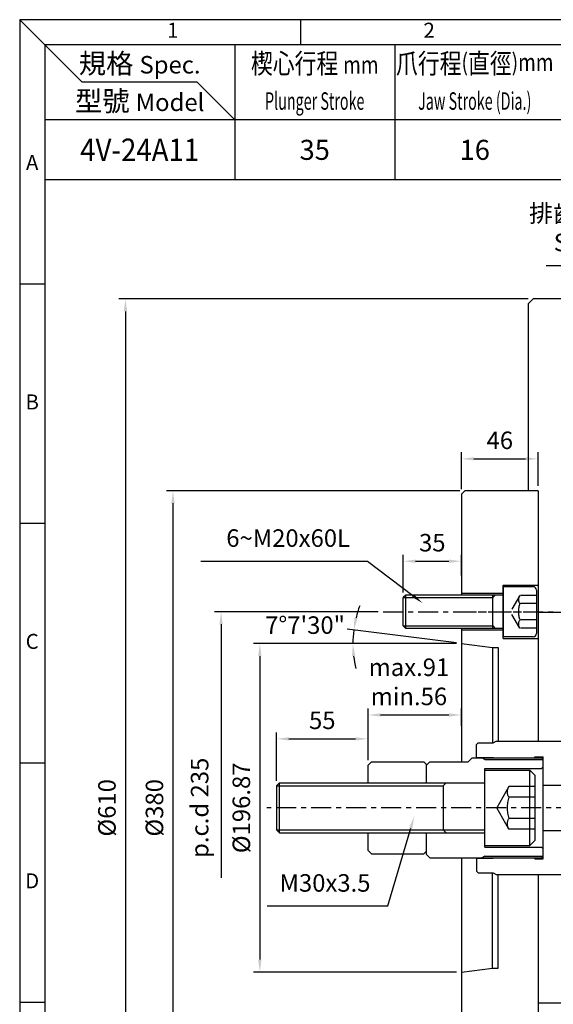
# Model space of a CAD drawing. Units: millimetres. Extents: x -15 to 1245, y -18 to 876.
# Drawn here: x -15 to 305, y 286 to 876 of the extents above; entities that cross this region are included whole.
import ezdxf
from ezdxf.enums import TextEntityAlignment as Align

# ---------------------------------------------------------------- set-up
doc = ezdxf.new("R2010")
doc.units = ezdxf.units.MM
doc.header["$LTSCALE"] = 3
doc.linetypes.add('CENTER', pattern=[7, 4, -1, 1, -1])
doc.linetypes.add('HIDDEN', pattern=[9.525, 6.35, -3.175])
doc.layers.add('AM_5', color=1, linetype='Continuous', lineweight=25)
for name, color, linetype in [('BORDER', 7, 'Continuous'), ('CENTER', 4, 'CENTER'), ('DRAW', 7, 'Continuous'), ('HIDDEN', 3, 'HIDDEN')]:
    doc.layers.add(name, color=color, linetype=linetype)
doc.styles.get("Standard").update_dxf_attribs({"font": 'romans.shx', "bigfont": 'CHINESET.SHX'})
doc.dimstyles.new('AM_ISO$0', dxfattribs={"dimtxt": 3.5, "dimasz": 2.5, "dimexe": 1.3, "dimexo": 1, "dimgap": 1.5, "dimtad": 1, "dimdsep": 46, "dimtxsty": 'Standard', "dimblk": '_ACMFILLED15', "dimblk1": '_ACMFILLED15', "dimblk2": '_ACMFILLED15', "dimcen": 0, "dimclrd": 2, "dimclre": 2, "dimclrt": 1, "dimaunit": 1, "dimadec": 3, "dimazin": 2, "dimtfac": 0.65, "dimtix": 1, "dimtmove": 1, "dimatfit": 3, "dimldrblk": '_ACMFILLED15', "dimfxl": 0, "dimlwd": -1, "dimlwe": -1, "dimarcsym": 0})
doc.dimstyles.new('AM_ISO$2', dxfattribs={"dimtxt": 3.5, "dimasz": 2.5, "dimexe": 1.3, "dimexo": 1, "dimgap": 1.5, "dimtad": 1, "dimdsep": 46, "dimtxsty": 'Standard', "dimblk": '_ACMFILLED15', "dimcen": 0, "dimclrd": 2, "dimclre": 2, "dimclrt": 1, "dimaunit": 1, "dimadec": 3, "dimazin": 2, "dimtfac": 0.65, "dimtix": 1, "dimtmove": 1, "dimatfit": 3, "dimldrblk": '_ACMFILLED15', "dimfxl": 0, "dimlwd": -1, "dimlwe": -1, "dimarcsym": 0})

# ---------------------------------------------------------------- blocks, each defined once
blk = doc.blocks.new('A3')
at = {"layer": 'BORDER', "color": 2}
for p, q in [((415, 292), (-5, 292)), ((-5, 292), (-5, 0)), ((0, 287), (-5, 292)), ((51.25, 287), (51.25, 292)), ((0, 239.16), (-5, 239.16)), ((0, 191.33), (-5, 191.33)), ((0, 143.5), (-5, 143.5)), ((0, 95.66), (-5, 95.66))]:
    blk.add_line(p, q, dxfattribs=at)
at = {"layer": 'BORDER'}
for p, q in [((410, 287), (0, 287)), ((0, 287), (0, 0))]:
    blk.add_line(p, q, dxfattribs=at)
at = {"layer": 'BORDER', "color": 1, "char_height": 3, "attachment_point": 5}
for s, insert, width in [('1', (25.62, 289.5), 51.25), ('2', (76.88, 289.5), 51.25), ('A', (-2.5, 263.08), 5), ('B', (-2.5, 215.25), 5), ('C', (-2.5, 167.41), 5), ('D', (-2.5, 119.58), 5)]:
    blk.add_mtext(s, dxfattribs=dict(at, insert=insert, width=width))
blk = doc.blocks.new('GRIP-A3(夾頭)標題欄')
at = {"layer": 'BORDER', "color": 2}
for p, q in [((-410, 287), (-402.5, 279.5)), ((-372, 287), (-372, 260)), ((-340, 287), (-340, 260)), ((-379.5, 279.5), (-402.5, 279.5)), ((-379.5, 279.5), (-372, 272)), ((-80, 272), (-410, 272))]:
    blk.add_line(p, q, dxfattribs=at)
at = {"layer": 'BORDER'}
blk.add_line((-80, 260), (-410, 260), dxfattribs=at)
at = {"layer": 'BORDER', "color": 3, "attachment_point": 5}
for s, insert, char_height, width in [('{\\H1.3333x;規格 \\H0.875x;Spec.}', (-391, 283.25), 3, 38), ('{\\H1.3333x;\\W0.8;楔心行程 \\H0.875x;mm}', (-356, 283.25), 3, 32), ('{\\H1.3333x;\\W0.8;爪行程\\H0.875x;(\\H1.1429x;直徑\\H0.875x;)mm}', (-324, 283.25), 3, 32), ('{\\H1.3333x;型號 \\H0.875x;Model}', (-391, 275.75), 3, 38), ('{\\W0.6;Plunger Stroke}', (-356, 275.75), 3.5, 32), ('{\\W0.6;Jaw Stroke (Dia.)}', (-324, 275.75), 3.5, 32)]:
    blk.add_mtext(s, dxfattribs=dict(at, insert=insert, char_height=char_height, width=width))
at = {"layer": 'BORDER', "color": 1, "width": 0.9}
blk.add_attdef('型號', text='', height=4.5, dxfattribs=at).set_placement((-391, 266), align=Align.MIDDLE_CENTER)
at = {"layer": 'BORDER', "color": 1}
for tag, height, p in [('楔心行程', 4, (-356, 266)), ('爪行程', 4, (-324, 266)), ('最大夾持徑', 4, (-295, 266)), ('最小夾持徑', 4, (-269, 266)), ('容許推力', 4, (-235, 266)), ('最大夾持力', 4, (-193, 266)), ('最高轉數', 4, (-151, 266)), ('GD', 4, (-117.5, 266)), ('重量', 4, (-92.5, 266)), ('A.1', 3, (-380, -3)), ('GEN-TITLE-DAT{5.44}', 3, (-74, -3))]:
    blk.add_attdef(tag, text='', height=height, dxfattribs=at).set_placement(p, align=Align.MIDDLE_CENTER)
at = {"layer": 'BORDER'}
blk.add_attdef('名稱', (-408, 9.5), '', height=8, dxfattribs=at)
at = {"layer": 'BORDER', "width": 0.8}
blk.add_attdef('NAME', (-318, 9.5), '', height=7, dxfattribs=at)
at = {"layer": 'BORDER', "color": 1}
blk.add_attdef('GEN-TITLE-DWG{10.8}', text='', height=3, dxfattribs=at).set_placement((-43, -3), align=Align.MIDDLE_LEFT)
blk = doc.blocks.new('_ACMFILLED15')
at = {"color": 0}
blk.add_trace([(-1, -0.132), (-1, 0.132), (0, 0)], dxfattribs=at)
blk = doc.blocks.new('*D14')
at = {"layer": 'AM_5', "color": 2, "linetype": 'ByBlock'}
for p, q in [((139.02, 419.91), (139.02, 448.89)), ((194.02, 432.16), (194.02, 448.89)), ((146.52, 444.99), (186.52, 444.99))]:
    blk.add_line(p, q, dxfattribs=at)
at = {"layer": 'Defpoints', "color": 0}
for p in [(194.02, 444.99), (194.02, 429.16), (139.02, 416.91)]:
    blk.add_point(p, dxfattribs=at)
at = {"layer": 'AM_5', "color": 2, "xscale": 7.5, "yscale": 7.5, "zscale": 7.5, "rotation": 180}
blk.add_blockref('_ACMFILLED15', (139.02, 444.99), dxfattribs=at)
at = {"layer": 'AM_5', "color": 2, "xscale": 7.5, "yscale": 7.5, "zscale": 7.5}
blk.add_blockref('_ACMFILLED15', (194.02, 444.99), dxfattribs=at)
at = {"layer": 'AM_5', "color": 1, "insert": (166.52, 454.74), "char_height": 10.5, "attachment_point": 5}
blk.add_mtext('55', dxfattribs=at)
blk = doc.blocks.new('*D16')
at = {"layer": 'AM_5', "color": 2, "linetype": 'ByBlock'}
for p, q in [((290.02, 708.66), (44.55, 708.66)), ((48.45, 701.16), (48.45, 106.16)), ((290.02, 98.66), (44.55, 98.66))]:
    blk.add_line(p, q, dxfattribs=at)
at = {"layer": 'Defpoints', "color": 0}
for p in [(293.02, 708.66), (48.45, 98.66), (293.02, 98.66)]:
    blk.add_point(p, dxfattribs=at)
at = {"layer": 'AM_5', "color": 2, "xscale": 7.5, "yscale": 7.5, "zscale": 7.5}
for p, rotation in [((48.45, 708.66), 90), ((48.45, 98.66), 270)]:
    blk.add_blockref('_ACMFILLED15', p, dxfattribs=dict(at, rotation=rotation))
at = {"layer": 'AM_5', "color": 1, "insert": (38.7, 403.66), "char_height": 10.5, "attachment_point": 5, "rotation": 90}
blk.add_mtext('%%c610', dxfattribs=at)
blk = doc.blocks.new('*S38')
at = {"layer": 'AM_5', "color": 2, "linetype": 'Continuous'}
for p, q in [((300.75, 728.7), (378.25, 728.7)), ((378.25, 728.7), (415.11, 696.72))]:
    blk.add_line(p, q, dxfattribs=at)
blk.add_trace([(414.46, 695.97), (415.75, 697.46), (420.77, 691.8)], dxfattribs=at)
at = {"layer": 'AM_5', "color": 1, "insert": (367.75, 733.95), "char_height": 10.5, "attachment_point": 9}
blk.add_mtext('排齒節距3.0\\PSerration', dxfattribs=at)
blk = doc.blocks.new('*S39')
at = {"layer": 'AM_5', "color": 2, "linetype": 'Continuous'}
for p, q in [((205.95, 344.86), (219.62, 391.53)), ((133.45, 344.86), (205.95, 344.86))]:
    blk.add_line(p, q, dxfattribs=at)
blk.add_trace([(220.56, 391.25), (218.67, 391.8), (221.73, 398.72)], dxfattribs=at)
at = {"layer": 'AM_5', "color": 1, "insert": (195.45, 350.11), "char_height": 10.5, "attachment_point": 9}
blk.add_mtext('M30x3.5', dxfattribs=at)
blk = doc.blocks.new('*D27')
at = {"layer": 'AM_5', "color": 2, "linetype": 'ByBlock'}
for p, q in [((194.02, 432.16), (194.02, 463.21)), ((250.02, 452.84), (250.02, 463.21)), ((201.52, 459.31), (242.52, 459.31))]:
    blk.add_line(p, q, dxfattribs=at)
at = {"layer": 'Defpoints', "color": 0}
for p in [(250.02, 459.31), (250.02, 449.84), (194.02, 429.16)]:
    blk.add_point(p, dxfattribs=at)
at = {"layer": 'AM_5', "color": 2, "xscale": 7.5, "yscale": 7.5, "zscale": 7.5, "rotation": 180}
blk.add_blockref('_ACMFILLED15', (194.02, 459.31), dxfattribs=at)
at = {"layer": 'AM_5', "color": 2, "xscale": 7.5, "yscale": 7.5, "zscale": 7.5}
blk.add_blockref('_ACMFILLED15', (250.02, 459.31), dxfattribs=at)
at = {"layer": 'AM_5', "color": 1, "insert": (218.51, 477.81), "char_height": 10.5, "attachment_point": 5}
blk.add_mtext('max.91\\Pmin.56', dxfattribs=at)
blk = doc.blocks.new('*D28')
at = {"layer": 'AM_5', "color": 2, "linetype": 'ByBlock'}
for p, q in [((247.02, 502.09), (125.18, 502.09)), ((129.08, 494.59), (129.08, 312.72)), ((247.02, 305.22), (125.18, 305.22))]:
    blk.add_line(p, q, dxfattribs=at)
at = {"layer": 'Defpoints', "color": 0}
for p in [(250.02, 502.09), (129.08, 305.22), (250.02, 305.22)]:
    blk.add_point(p, dxfattribs=at)
at = {"layer": 'AM_5', "color": 2, "xscale": 7.5, "yscale": 7.5, "zscale": 7.5}
for p, rotation in [((129.08, 502.09), 90), ((129.08, 305.22), 270)]:
    blk.add_blockref('_ACMFILLED15', p, dxfattribs=dict(at, rotation=rotation))
at = {"layer": 'AM_5', "color": 1, "insert": (119.33, 403.66), "char_height": 10.5, "attachment_point": 5, "rotation": 90}
blk.add_mtext('%%c196.87', dxfattribs=at)
blk = doc.blocks.new('*D29')
at = {"layer": 'AM_5', "color": 2, "linetype": 'ByBlock'}
for p, q in [((200.02, 521.16), (101.92, 521.16)), ((105.82, 513.66), (105.82, 361.66))]:
    blk.add_line(p, q, dxfattribs=at)
at = {"layer": 'Defpoints', "color": 0}
for p in [(203.02, 521.16), (105.82, 286.16), (203.02, 286.16)]:
    blk.add_point(p, dxfattribs=at)
at = {"layer": 'AM_5', "color": 2, "xscale": 7.5, "yscale": 7.5, "zscale": 7.5, "rotation": 90}
blk.add_blockref('_ACMFILLED15', (105.82, 521.16), dxfattribs=at)
at = {"layer": 'AM_5', "color": 1, "insert": (94.32, 403.66), "char_height": 10.5, "attachment_point": 5, "rotation": 90}
blk.add_mtext('p.c.d 235', dxfattribs=at)
blk = doc.blocks.new('*D30')
at = {"layer": 'AM_5', "color": 2, "linetype": 'ByBlock'}
for p, q in [((249.02, 593.66), (73.07, 593.66)), ((76.97, 586.16), (76.97, 221.16)), ((249.02, 213.66), (73.07, 213.66))]:
    blk.add_line(p, q, dxfattribs=at)
at = {"layer": 'Defpoints', "color": 0}
for p in [(252.02, 593.66), (76.97, 213.66), (252.02, 213.66)]:
    blk.add_point(p, dxfattribs=at)
at = {"layer": 'AM_5', "color": 2, "xscale": 7.5, "yscale": 7.5, "zscale": 7.5}
for p, rotation in [((76.97, 593.66), 90), ((76.97, 213.66), 270)]:
    blk.add_blockref('_ACMFILLED15', p, dxfattribs=dict(at, rotation=rotation))
at = {"layer": 'AM_5', "color": 1, "insert": (67.22, 403.66), "char_height": 10.5, "attachment_point": 5, "rotation": 90}
blk.add_mtext('%%c380', dxfattribs=at)
blk = doc.blocks.new('*D31')
at = {"layer": 'AM_5', "color": 2, "linetype": 'ByBlock'}
blk.add_line((247.04, 502.47), (181.54, 510.65), dxfattribs=at)
for start, end in [(159.66875, 166.27187), (172.875, 180), (186.60313, 193.20625)]:
    blk.add_arc((250.02, 502.09), 65.11, start, end, dxfattribs=at)
at = {"layer": 'Defpoints', "color": 0}
for p in [(139.75, 502.09), (184.96, 504.79), (247.02, 502.09), (250.02, 502.09), (268.7, 499.76)]:
    blk.add_point(p, dxfattribs=at)
at = {"layer": 'AM_5', "color": 2, "xscale": 7.5, "yscale": 7.5, "zscale": 7.5}
for p, rotation in [((185.41, 510.17), 259.5734363640248), ((184.9, 502.09), 93.30156363597483)]:
    blk.add_blockref('_ACMFILLED15', p, dxfattribs=dict(at, rotation=rotation))
at = {"layer": 'AM_5', "color": 1, "insert": (156.2, 511.8), "char_height": 10.5, "attachment_point": 5}
blk.add_mtext('7°7\'30"', dxfattribs=at)
blk = doc.blocks.new('*D32')
at = {"layer": 'AM_5', "color": 2, "linetype": 'ByBlock'}
for p, q in [((215.02, 532.63), (215.02, 555.35)), ((250.02, 542.83), (250.02, 555.35)), ((222.52, 551.45), (242.52, 551.45))]:
    blk.add_line(p, q, dxfattribs=at)
at = {"layer": 'Defpoints', "color": 0}
for p in [(250.02, 551.45), (250.02, 539.83), (215.02, 529.63)]:
    blk.add_point(p, dxfattribs=at)
at = {"layer": 'AM_5', "color": 2, "xscale": 7.5, "yscale": 7.5, "zscale": 7.5, "rotation": 180}
blk.add_blockref('_ACMFILLED15', (215.02, 551.45), dxfattribs=at)
at = {"layer": 'AM_5', "color": 2, "xscale": 7.5, "yscale": 7.5, "zscale": 7.5}
blk.add_blockref('_ACMFILLED15', (250.02, 551.45), dxfattribs=at)
at = {"layer": 'AM_5', "color": 1, "insert": (232.52, 561.2), "char_height": 10.5, "attachment_point": 5}
blk.add_mtext('35', dxfattribs=at)
blk = doc.blocks.new('*D33')
at = {"layer": 'AM_5', "color": 2, "linetype": 'ByBlock'}
for p, q in [((250.02, 594.66), (250.02, 616.71)), ((296.02, 596.66), (296.02, 616.71)), ((257.52, 612.81), (288.52, 612.81))]:
    blk.add_line(p, q, dxfattribs=at)
at = {"layer": 'Defpoints', "color": 0}
for p in [(296.02, 612.81), (250.02, 591.66), (296.02, 593.66)]:
    blk.add_point(p, dxfattribs=at)
at = {"layer": 'AM_5', "color": 2, "xscale": 7.5, "yscale": 7.5, "zscale": 7.5, "rotation": 180}
blk.add_blockref('_ACMFILLED15', (250.02, 612.81), dxfattribs=at)
at = {"layer": 'AM_5', "color": 2, "xscale": 7.5, "yscale": 7.5, "zscale": 7.5}
blk.add_blockref('_ACMFILLED15', (296.02, 612.81), dxfattribs=at)
at = {"layer": 'AM_5', "color": 1, "insert": (273.02, 622.56), "char_height": 10.5, "attachment_point": 5}
blk.add_mtext('46', dxfattribs=at)
blk = doc.blocks.new('*S40')
at = {"layer": 'AM_5', "color": 2, "linetype": 'Continuous'}
for p, q in [((93.68, 551.54), (193.68, 551.54)), ((193.68, 551.54), (220.89, 530.81))]:
    blk.add_line(p, q, dxfattribs=at)
blk.add_trace([(220.29, 530.03), (221.49, 531.6), (226.85, 526.27)], dxfattribs=at)
at = {"layer": 'AM_5', "color": 1, "insert": (183.18, 556.79), "char_height": 10.5, "attachment_point": 9}
blk.add_mtext('6~M20x60L', dxfattribs=at)

msp = doc.modelspace()

# ---------------------------------------------------------------- linework, layer by layer
for p, q in [((250.017, 591.66), (250.017, 531.16)), ((250.017, 511.16), (250.017, 431.16)), ((269.017, 433.91), (269.161, 433.66)), ((250.017, 373.66), (250.017, 215.66)), ((269.017, 373.41), (269.161, 373.66))]:
    msp.add_line(p, q)
at = {"layer": 'CENTER'}
for p, q in [((203.017, 521.16), (307.017, 521.16)), ((247.017, 521.16), (299.017, 521.16)), ((423.855, 403.66), (133.249, 403.66))]:
    msp.add_line(p, q, dxfattribs=at)
at = {"layer": 'DRAW'}
for p, q in [((293.017, 708.66), (290.017, 705.66)), ((414.017, 708.66), (293.017, 708.66)), ((290.017, 705.66), (290.017, 593.66)), ((250.017, 591.66), (252.017, 593.66)), ((296.017, 593.66), (252.017, 593.66)), ((296.017, 593.66), (296.017, 443.66)), ((275.017, 537.16), (296.017, 537.16)), ((275.017, 505.16), (275.017, 537.16)), ((216.55, 531.16), (215.017, 529.626)), ((275.017, 531.16), (216.55, 531.16)), ((216.55, 511.16), (216.55, 531.16)), ((275.017, 532.16), (250.017, 532.16)), ((268.767, 511.16), (268.767, 531.16)), ((293.017, 536.16), (275.017, 536.16)), ((275.017, 536.16), (275.017, 506.16)), ((295.017, 534.16), (295.017, 508.16)), ((215.017, 512.693), (215.017, 529.626)), ((349.434, 520.66), (296.017, 520.66)), ((216.55, 511.16), (215.017, 512.693)), ((275.017, 511.16), (216.55, 511.16)), ((275.017, 510.16), (250.017, 510.16)), ((250.017, 502.095), (268.697, 499.76)), ((293.017, 506.16), (275.017, 506.16)), ((275.017, 505.16), (296.017, 505.16)), ((268.697, 499.76), (272.017, 499.76)), ((272.017, 499.76), (272.017, 443.66)), ((260.017, 442.66), (259.017, 441.66)), ((260.017, 442.66), (269.017, 442.66)), ((269.017, 442.66), (270.749, 443.66)), ((270.749, 443.66), (322.017, 443.66)), ((259.017, 433.66), (259.017, 441.66)), ((196.017, 431.16), (194.017, 429.16)), ((196.017, 431.16), (227.517, 431.16)), ((229.017, 429.66), (227.517, 431.16)), ((231.017, 431.16), (229.017, 429.16)), ((231.017, 431.16), (254.017, 431.16)), ((254.017, 431.16), (256.517, 433.66)), ((256.517, 433.66), (259.017, 433.66)), ((259.017, 433.91), (269.017, 433.91)), ((259.017, 433.66), (298.017, 433.66)), ((269.017, 433.66), (269.017, 433.91)), ((269.161, 433.66), (294.017, 433.66)), ((294.017, 434.16), (299.017, 434.16)), ((294.017, 433.66), (294.017, 434.16)), ((298.017, 433.66), (299.017, 432.66)), ((299.017, 373.16), (299.017, 434.16)), ((299.017, 374.66), (299.017, 432.66)), ((194.017, 418.66), (194.017, 429.16)), ((229.017, 418.66), (229.017, 429.66)), ((229.017, 418.66), (229.017, 429.16)), ((264.017, 427.16), (298.017, 427.16)), ((264.017, 380.16), (264.017, 427.16)), ((264.017, 381.16), (264.017, 426.16)), ((264.017, 426.16), (291.017, 426.16)), ((294.017, 423.16), (291.017, 426.16)), ((291.017, 381.16), (291.017, 426.16)), ((299.017, 428.16), (298.017, 427.16)), ((294.017, 423.16), (294.017, 384.16)), ((139.017, 416.91), (140.767, 418.66)), ((139.017, 416.91), (139.017, 390.41)), ((140.767, 418.66), (264.017, 418.66)), ((299.017, 417.16), (398.017, 417.16)), ((139.017, 390.41), (140.767, 388.66)), ((299.017, 390.16), (398.017, 390.16)), ((140.767, 388.66), (264.017, 388.66)), ((194.017, 378.16), (194.017, 388.66)), ((229.017, 383.652), (229.017, 388.66)), ((229.017, 375.66), (229.017, 388.66)), ((294.017, 384.16), (291.017, 381.16)), ((196.017, 376.16), (194.017, 378.16)), ((229.017, 377.66), (227.517, 376.16)), ((264.017, 381.16), (291.017, 381.16)), ((264.017, 380.16), (298.017, 380.16)), ((298.017, 380.16), (299.017, 379.16)), ((196.017, 376.16), (227.517, 376.16)), ((229.017, 375.66), (231.017, 373.66)), ((231.017, 373.66), (298.017, 373.66)), ((259.017, 373.66), (259.017, 365.66)), ((259.017, 373.41), (269.017, 373.41)), ((269.017, 373.66), (294.017, 373.66)), ((269.017, 373.66), (269.017, 373.41)), ((294.017, 373.16), (294.017, 373.66)), ((294.017, 373.16), (299.017, 373.16)), ((298.017, 373.66), (299.017, 374.66)), ((260.017, 364.66), (259.017, 365.66)), ((260.017, 364.66), (269.017, 364.66)), ((269.017, 364.66), (270.749, 363.66)), ((270.749, 363.66), (322.017, 363.66)), ((272.017, 307.56), (272.017, 363.66)), ((296.017, 363.66), (296.017, 250.56)), ((296.017, 363.66), (296.017, 250.56)), ((250.017, 305.225), (268.697, 307.56)), ((268.697, 307.56), (272.017, 307.56)), ((406.017, 286.66), (296.017, 286.66))]:
    msp.add_line(p, q, dxfattribs=at)
at = {"layer": 'DRAW', "color": 3}
for p, q in [((268.767, 529.626), (270.3, 531.16)), ((215.017, 529.626), (268.767, 529.626)), ((215.017, 512.693), (268.767, 512.693)), ((268.767, 512.693), (270.3, 511.16)), ((268.697, 499.76), (268.697, 442.66)), ((264.017, 432.66), (262.284, 433.66)), ((264.017, 432.66), (299.017, 432.66)), ((139.017, 416.91), (239.017, 416.91)), ((140.767, 388.66), (140.767, 418.66)), ((239.017, 416.91), (240.767, 418.66)), ((239.017, 416.91), (239.017, 390.41)), ((139.017, 390.41), (264.017, 390.41)), ((239.017, 390.41), (240.767, 388.66)), ((264.017, 374.66), (262.284, 373.66)), ((264.017, 374.66), (299.017, 374.66)), ((268.697, 307.56), (268.697, 364.66))]:
    msp.add_line(p, q, dxfattribs=at)
at = {"layer": 'DRAW'}
for centre, start, end in [((293.017, 534.16), 0, 90), ((293.017, 508.16), 270, 0)]:
    msp.add_arc(centre, 2, start, end, dxfattribs=at)
at = {"layer": 'HIDDEN', "color": 6, "ltscale": 0.5}
for p, q in [((285.017, 530.977), (279.348, 521.16)), ((295.017, 530.977), (285.017, 530.977)), ((295.017, 526.069), (285.017, 526.069)), ((285.017, 511.342), (279.348, 521.16)), ((295.017, 516.251), (285.017, 516.251)), ((295.017, 511.342), (285.017, 511.342))]:
    msp.add_line(p, q, dxfattribs=at)
at = {"layer": 'HIDDEN'}
for p, q in [((278.517, 416.365), (271.181, 403.66)), ((294.017, 416.365), (278.517, 416.365)), ((294.017, 410.012), (278.517, 410.012)), ((278.517, 390.955), (271.181, 403.66)), ((294.017, 397.307), (278.517, 397.307)), ((294.017, 390.955), (278.517, 390.955))]:
    msp.add_line(p, q, dxfattribs=at)
at = {"layer": 'HIDDEN', "color": 6, "ltscale": 0.5}
for centre, radius, start, end in [((288.172, 528.523), 3.997, 142.121121, 217.878879), ((298.901, 521.16), 14.726, 160.528779, 199.471221), ((288.172, 513.797), 3.997, 142.121121, 217.878879)]:
    msp.add_arc(centre, radius, start, end, dxfattribs=at)
at = {"layer": 'HIDDEN'}
for centre, radius, start, end in [((282.6, 413.189), 5.173, 142.121121, 217.878879), ((296.484, 403.66), 19.058, 160.528779, 199.471221), ((282.6, 394.131), 5.173, 142.121121, 217.878879)]:
    msp.add_arc(centre, radius, start, end, dxfattribs=at)

# ---------------------------------------------------------------- block references
at = {"lineweight": 0, "xscale": 3, "yscale": 3, "zscale": 3}
msp.add_blockref('A3', (0, 0), dxfattribs=at)
at = {"lineweight": 0}
ref = msp.add_blockref('GRIP-A3(夾頭)標題欄', (1230, -0.01), dxfattribs=dict(at, xscale=3, yscale=3, zscale=3))
ref.add_attrib('型號', '4V-24A11', dxfattribs={"layer": 'BORDER', "color": 1, "height": 13.5, "width": 0.9}).set_placement((57, 797.99), align=Align.MIDDLE_CENTER)
ref.add_attrib('楔心行程', '35', dxfattribs={"layer": 'BORDER', "color": 1, "height": 12}).set_placement((162, 797.99), align=Align.MIDDLE_CENTER)
ref.add_attrib('爪行程', '16', dxfattribs={"layer": 'BORDER', "color": 1, "height": 12}).set_placement((258, 797.99), align=Align.MIDDLE_CENTER)
at = {"layer": 'AM_5'}
for name in ['*S38', '*S40', '*S39']:
    msp.add_blockref(name, (0, 0), dxfattribs=at)

# ---------------------------------------------------------------- dimensions: what is measured, and where the dimension line sits
for base, p1, p2, text, override, picture, middle in [((48.445, 98.66), (293.017, 708.66), (293.017, 98.66), '%%c<>', {"dimscale": 3}, '*D16', (38.695, 403.66)), ((76.969, 213.66), (252.017, 593.66), (252.017, 213.66), '%%c<>', {"dimscale": 3}, '*D30', (67.219, 403.66)), ((105.824, 286.16), (203.017, 521.16), (203.017, 286.16), 'p.c.d <>', {"dimscale": 3, "dimse2": 1, "dimsd2": 1}, '*D29', (94.324, 403.66)), ((129.083, 305.225), (250.017, 502.095), (250.017, 305.225), '%%c<>', {"dimscale": 3}, '*D28', (119.333, 403.66))]:
    dim = msp.add_linear_dim(base=base, p1=p1, p2=p2, angle=90, text=text, dimstyle='AM_ISO$0', override=override, dxfattribs=at)
    dim.commit()
    dim.dimension.update_dxf_attribs({"geometry": picture, "text_midpoint": middle})
dim = msp.add_linear_dim(base=(296.017, 612.813), p1=(250.017, 591.66), p2=(296.017, 593.66), dimstyle='AM_ISO$0', override={"dimscale": 3}, dxfattribs=at)
dim.commit()
dim.dimension.update_dxf_attribs({"geometry": '*D33', "text_midpoint": (273.017, 622.563)})
for base, p1, p2, picture, middle in [((250.017, 551.449), (215.017, 529.626), (250.017, 539.826), '*D32', (232.517, 561.199)), ((194.017, 444.991), (139.017, 416.91), (194.017, 429.16), '*D14', (166.517, 454.741))]:
    dim = msp.add_linear_dim(base=base, p1=p1, p2=p2, angle=0, dimstyle='AM_ISO$0', override={"dimscale": 3}, dxfattribs=at)
    dim.commit()
    dim.dimension.update_dxf_attribs({"geometry": picture, "text_midpoint": middle})
dim = msp.add_angular_dim_2l(base=(184.958, 504.793), line1=((247.017, 502.095), (139.751, 502.095)), line2=((250.017, 502.095), (268.697, 499.76)), dimstyle='AM_ISO$2', override={"dimscale": 3}, dxfattribs=at)
dim.commit()
dim.dimension.update_dxf_attribs({"geometry": '*D31', "text_midpoint": (156.196, 511.797), "dimtype": 162})
dim = msp.add_linear_dim(base=(250.017, 459.308), p1=(194.017, 429.16), p2=(250.017, 449.837), text='max.91\\Pmin.<>', dimstyle='AM_ISO$0', override={"dimscale": 3}, dxfattribs=at)
dim.commit()
dim.dimension.update_dxf_attribs({"geometry": '*D27', "text_midpoint": (218.513, 459.308), "dimtype": 160})

doc.saveas('drawing.dxf')
